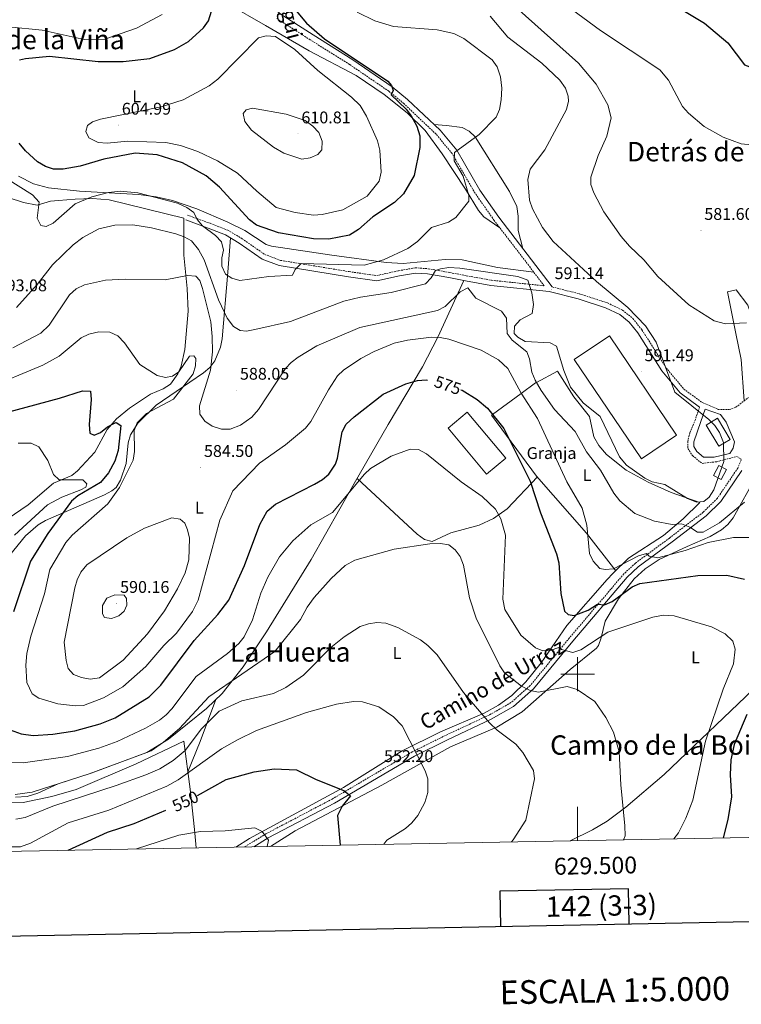
# Model space of a CAD drawing. Units: metres. Extents: x 626858 to 631368, y 4738459 to 4741512.
# Drawn here: x 629170 to 629597, y 4738805 to 4739387 of the extents above; entities that cross this region are included whole.
import ezdxf
from ezdxf.enums import TextEntityAlignment as Align

# ---------------------------------------------------------------- set-up
doc = ezdxf.new("R2010")
doc.units = ezdxf.units.M
doc.header["$MEASUREMENT"] = 0
doc.linetypes.add('TRAZOSX2', pattern=[1.5, 1, -0.5])
for name, color, linetype, lineweight in [('Carátula', 7, 'Continuous', 5), ('Level 15', 1, 'Continuous', 0), ('Level 19', 252, 'Continuous', 0), ('Level 21', 19, 'Continuous', 0), ('Level 36', 19, 'Continuous', 40), ('Level 37', 92, 'Continuous', 0), ('Level 4', 36, 'Continuous', 30), ('Level 41', 19, 'Continuous', 0), ('Level 44', 19, 'Continuous', 0), ('Level 45', 19, 'Continuous', 0), ('Level 5', 36, 'Continuous', 0), ('Level 52', 1, 'Continuous', 13), ('Level 61', 19, 'Continuous', 0), ('Level 63', 7, 'Continuous', 0), ('Level 7', 1, 'Continuous', 0)]:
    doc.layers.add(name, color=color, linetype=linetype, lineweight=lineweight)
doc.styles.add('Arial', font='ARIAL.TTF', dxfattribs={"height": 0.2})

# ---------------------------------------------------------------- blocks, each defined once
blk = doc.blocks.new('5PATER')
at = {"layer": 'Carátula', "linetype": 'Continuous', "lineweight": 5}
h = blk.add_hatch(color=250, dxfattribs=at)
edge = h.paths.add_edge_path()
edge.add_ellipse((0, 0), major_axis=(-1.33, -1.34), ratio=0.999422, start_angle=0, end_angle=360)

msp = doc.modelspace()

# ---------------------------------------------------------------- linework, layer by layer
at = {"layer": 'Level 15', "color": 20, "linetype": 'Continuous', "lineweight": 13}
for points in [[(629518.87, 4739200.22, 596.71), (629558.55, 4739141.34, 598), (629537.72, 4739127.31, 597.35), (629498.04, 4739186.19, 597.35), (629518.87, 4739200.22, 596.71)], [(629434.66, 4739155.03, 580.91), (629457.43, 4739127.76, 581.23), (629446.07, 4739118.28, 581.56), (629423.3, 4739145.55, 581.56), (629434.66, 4739155.03, 580.91)], [(629583.65, 4739134.9, 593.48), (629576.16, 4739147.42, 593.16), (629582.82, 4739151.4, 593.81), (629590.31, 4739138.88, 593.81), (629583.65, 4739134.9, 593.48)], [(629580.39, 4739117.54, 592.84), (629583.58, 4739123.55, 593.16), (629588.08, 4739121.16, 593.48), (629584.88, 4739115.15, 593.48), (629580.39, 4739117.54, 592.84)]]:
    msp.add_polyline3d(points, dxfattribs=at)
at = {"layer": 'Level 21', "color": 19, "linetype": 'Continuous', "lineweight": 0}
for points in [[(629328.8, 4739631.21, 613.15), (629330.14, 4739627.41, 612.55), (629327.64, 4739620.9, 612.08), (629322.01, 4739610.89, 610.76), (629308.79, 4739590.28, 606.72), (629297.66, 4739566.23, 601.85), (629287.34, 4739540.61, 603.86), (629284.72, 4739531.49, 604.66), (629284.2, 4739526.23, 604.95), (629286.94, 4739505.27, 604.49), (629293.75, 4739472.4, 603.39), (629311.86, 4739412.66, 602.73), (629319.42, 4739396.41, 601.82), (629321.8, 4739392.7, 601.46), (629323.98, 4739390.64, 601.2), (629343.47, 4739378.21, 599.7), (629366.9, 4739363.51, 600.04), (629390.25, 4739347.61, 600.32), (629399.41, 4739340.06, 599.27), (629418.63, 4739321.82, 596.49), (629428.44, 4739309.98, 595.32), (629442.14, 4739286.33, 593.14), (629453.31, 4739270.45, 591.51), (629484.97, 4739229.11, 590.83)], [(629268.06, 4739268.75, 594.24), (629281.4, 4739263.9, 595.85), (629291.54, 4739259.97, 596.17), (629299.75, 4739255.09, 597.71), (629313.39, 4739245.62, 596.81), (629323.41, 4739241.87, 596.25), (629364.34, 4739235.13, 594.24), (629381.23, 4739232.73, 594.24), (629394.67, 4739235.68, 593.59), (629404.03, 4739237.34, 592.13), (629411.19, 4739236.85, 590.76), (629423.74, 4739234.61, 588.43), (629433.55, 4739232.74, 587.94), (629448.6, 4739230.03, 588.77), (629483.07, 4739226.42, 590.83), (629500.24, 4739222.09, 590.52), (629516.47, 4739216.85, 590.02), (629524.97, 4739212.74, 590.06), (629530.52, 4739208.34, 589.94), (629535.59, 4739201.88, 589.72), (629549.81, 4739179.51, 589.82), (629560.74, 4739166.47, 589.05), (629572.22, 4739158.04, 589.08)], [(629575.51, 4739156.7, 589.04), (629584.64, 4739153.57, 588.95), (629587.84, 4739149.18, 589.27), (629592.77, 4739137.5, 589.27), (629592.08, 4739133.64, 589.27), (629590.05, 4739130.6, 589.27), (629589.83, 4739130.59, 590.24), (629580.76, 4739128.29, 591.53), (629574.56, 4739128.29, 591.85), (629570.62, 4739131.69, 591.85), (629568.84, 4739134.65, 591.85), (629568.74, 4739137.43, 591.85), (629573, 4739149.49, 591.21), (629575.51, 4739156.7, 589.04)], [(629597.24, 4739120.59, 588.63), (629584.77, 4739102.16, 588.63), (629576.04, 4739093.65, 588.13), (629556.02, 4739078.31, 582.82), (629535.93, 4739063.47, 579.92), (629529.37, 4739057.41, 578.55), (629497.2, 4739019.56, 571.74), (629473.93, 4738991.29, 565.27), (629462.13, 4738980.86, 563.43), (629448.89, 4738973.32, 561.23), (629422.93, 4738961.21, 556.74), (629403.41, 4738951.53, 554.46), (629356.1, 4738923.66, 549.78), (629316.84, 4738903.07, 546.03), (629308.34, 4738897.89, 545.18)]]:
    msp.add_polyline3d(points, dxfattribs=at)
at = {"layer": 'Level 21', "color": 19, "linetype": 'TRAZOSX2', "lineweight": 0}
for points in [[(629269.11, 4739271.63, 594.24), (629282.48, 4739266.77, 595.85), (629292.89, 4739262.74, 596.17), (629301.42, 4739257.67, 597.71), (629314.83, 4739248.36, 596.81), (629324.2, 4739244.85, 596.25), (629364.8, 4739238.16, 594.24), (629381.11, 4739235.85, 594.24), (629394.07, 4739238.69, 593.59), (629403.87, 4739240.43, 592.13), (629411.57, 4739239.91, 590.76), (629424.3, 4739237.63, 588.43), (629434.11, 4739235.76, 587.94), (629449.03, 4739233.07, 588.77), (629480.24, 4739229.8, 591.53), (629450.63, 4739268.48, 591.51), (629439.33, 4739284.53, 593.14), (629425.7, 4739308.07, 595.32), (629416.2, 4739319.54, 596.49), (629397.21, 4739337.57, 599.27), (629388.26, 4739344.94, 600.32), (629365.08, 4739360.72, 600.04), (629341.69, 4739375.4, 599.7), (629321.92, 4739388, 601.2)], [(629484.97, 4739229.11, 590.83), (629501.09, 4739225.05, 590.52), (629517.62, 4739219.71, 590.02), (629526.62, 4739215.35, 590.06), (629532.71, 4739210.52, 589.94), (629538.1, 4739203.66, 589.72), (629552.29, 4739181.33, 589.82), (629562.86, 4739168.72, 589.05), (629573.76, 4739160.72, 589.08), (629583, 4739156.69, 588.84), (629589.73, 4739156.5, 588.4), (629593.68, 4739157.9, 588.11), (629600.63, 4739163.25, 587.79), (629605.3, 4739165.27, 587.74), (629609.34, 4739166.04, 587.79), (629635.78, 4739164.86, 589.72), (629660.92, 4739168.32, 593.91), (629665.8, 4739168.41, 594.92), (629671.79, 4739167.14, 596.17), (629676.28, 4739165.03, 596.76), (629677.54, 4739163.98, 596.87)], [(629572.22, 4739158.04, 589.08), (629569.67, 4739150.74, 591.21), (629566.47, 4739142.77, 591.85), (629565.18, 4739137.83, 591.85), (629565.32, 4739133.61, 591.85), (629567.91, 4739129.3, 591.85), (629573.69, 4739124.73, 591.85), (629582.42, 4739125.71, 591.03), (629594.07, 4739128.8, 589.59), (629596.54, 4739127.43, 588.95), (629596.79, 4739126.7, 588.87), (629594.79, 4739121.91, 588.63), (629582.63, 4739103.95, 588.63), (629574.23, 4739095.75, 588.13), (629554.36, 4739080.53, 582.82), (629534.16, 4739065.61, 579.92), (629527.36, 4739059.33, 578.55), (629495.08, 4739021.34, 571.74), (629471.93, 4738993.23, 565.27), (629460.51, 4738983.12, 563.43), (629447.61, 4738975.78, 561.23), (629421.72, 4738963.7, 556.74), (629402.09, 4738953.96, 554.46), (629354.75, 4738926.08, 549.78), (629315.48, 4738905.48, 546.03), (629302.85, 4738897.78, 544.76)]]:
    msp.add_polyline3d(points, dxfattribs=at)
at = {"layer": 'Level 36', "color": 92, "linetype": 'Continuous', "lineweight": 0}
for points in [[(629266.01, 4739409.62, 593.95), (629292.64, 4739396.82, 600.76), (629315.21, 4739383.88, 604.59), (629341.19, 4739368.86, 604.81), (629369.03, 4739354.19, 603.3), (629385.6, 4739343, 603.09), (629399.19, 4739332.1, 601.27), (629409.78, 4739321.69, 598.99), (629419.88, 4739307.95, 597.4), (629433.56, 4739287.07, 595.76), (629441.35, 4739274.42, 593.96), (629444.48, 4739270.65, 593.26), (629454, 4739264.08, 591.51)], [(629414.95, 4739325.31, 597.02), (629422.39, 4739324.6, 597.33), (629431.61, 4739323.49, 596.36), (629435.91, 4739321.36, 595.88), (629439.35, 4739317.94, 595.41), (629459.75, 4739285.68, 592.06), (629464.04, 4739276.69, 591.27), (629464.86, 4739270.91, 590.89), (629464.8, 4739262.43, 590.88), (629467.51, 4739251.91, 591.52)], [(629169.07, 4739294.71, 597.01), (629177.98, 4739290.09, 598.18), (629186.82, 4739287.86, 597.84), (629205.16, 4739285.76, 596.54), (629240.08, 4739283.82, 594.55), (629250.52, 4739282.43, 594.81), (629260.23, 4739280.19, 595.57), (629274.57, 4739275.39, 596.86), (629292.89, 4739267.39, 598.26), (629303.04, 4739262.45, 598.79), (629315.71, 4739254.16, 598.79), (629318.74, 4739253.22, 598.79), (629354.58, 4739247.96, 599.02), (629386.73, 4739243.5, 597.18), (629396.66, 4739243.08, 596.45), (629421.64, 4739245.33, 594.42), (629431.59, 4739245.19, 593.72), (629452.66, 4739240.61, 593.12), (629474.02, 4739237.93, 591.52)], [(629162.94, 4739282.01, 588.52), (629172.08, 4739279.05, 591.63), (629180.15, 4739277.57, 594.64), (629187.98, 4739279.81, 596.9), (629192.79, 4739280.28, 597.28), (629202.73, 4739281.15, 596.36), (629212.84, 4739281.46, 594.46), (629222.85, 4739280.63, 593.1), (629266.94, 4739269.8, 593.68), (629266.96, 4739247.89, 588.73), (629269.01, 4739228.28, 585.17), (629269.42, 4739214.8, 583.41), (629267.53, 4739192.14, 581.43), (629265.44, 4739182.33, 580.89), (629263.47, 4739177.7, 580.65), (629259, 4739171.68, 580.14), (629254.71, 4739168.91, 579.67), (629247.16, 4739165.62, 578.85), (629234.79, 4739157.29, 577.33), (629227.04, 4739151.01, 576.3), (629221.63, 4739144.68, 575.32), (629214.32, 4739131.27, 573.05), (629204.1, 4739120.27, 573.51), (629200.66, 4739117.53, 573.37), (629189.76, 4739113.05, 571.11), (629174.88, 4739100.1, 569.5), (629162.46, 4739091.71, 568.53)], [(629294.49, 4739258.22, 596.72), (629293.07, 4739237.95, 594.84), (629289.62, 4739198.39, 587.24), (629288.66, 4739193.52, 586.62), (629285.34, 4739185.38, 585.42), (629282.25, 4739181.44, 584.27), (629278.6, 4739178.35, 582.72), (629270.48, 4739172.83, 580.27), (629250.5, 4739159.08, 579.94), (629239.78, 4739148.59, 580.89), (629235.33, 4739141.69, 581.23), (629233.92, 4739136.95, 580.83), (629232.75, 4739124.73, 578.98), (629229.53, 4739114.71, 579.77), (629226.92, 4739110.46, 580.14), (629224.37, 4739108.41, 579.94), (629219.93, 4739106.19, 579.13), (629185.02, 4739090.93, 573.5), (629180.78, 4739088.41, 573.09), (629173.32, 4739081.85, 572.29), (629155.87, 4739060.83, 570.11)], [(629167.06, 4738928.73, 565.24), (629177.18, 4738930.14, 565.16), (629210.91, 4738941.07, 565.1), (629245.03, 4738953.61, 565.76), (629257.78, 4738961.45, 565.4), (629280.33, 4738979.76, 564.57), (629289.64, 4738988.54, 564.47), (629302.03, 4739004.29, 565.28), (629315.78, 4739025.11, 566.72), (629342.21, 4739067.88, 567.5), (629367.84, 4739112.88, 570.15), (629387.85, 4739147.69, 573.57), (629408.2, 4739181.91, 578.06), (629417.28, 4739199.43, 581.18), (629432.73, 4739232.89, 587.98)], [(629598.62, 4739161.7, 587.88), (629596.8, 4739186.19, 586.85), (629593.72, 4739201.61, 586.26), (629588.77, 4739226.3, 583.68), (629593.87, 4739227.32, 583.62), (629600.66, 4739218.33, 584.59), (629602.29, 4739213.81, 584.97), (629608.53, 4739181.34, 586.83), (629615.48, 4739165.77, 588.24)], [(629297.68, 4738897.69, 545.09), (629305.72, 4738902.8, 545.55), (629361.45, 4738933.01, 550.52), (629396.26, 4738954.53, 554.61), (629418.88, 4738965.85, 557.51), (629444.62, 4738976.93, 559.77), (629453.21, 4738981.63, 561.85), (629461.08, 4738987.38, 564.27), (629469.44, 4738995.45, 566.21), (629478.37, 4739006.72, 568.76), (629493.52, 4739028.84, 573.95), (629517.47, 4739055.92, 580.72), (629520.85, 4739059.56, 580.97), (629530.05, 4739068.7, 580.4), (629550.84, 4739081.95, 584.52), (629562.46, 4739091.8, 586.96), (629572.41, 4739101.63, 591.36), (629555.31, 4739107.39, 591.32), (629541.67, 4739113.54, 590.83), (629528.66, 4739120.63, 590.09), (629517.05, 4739130.03, 588.89), (629512.48, 4739135.29, 588.62), (629509.59, 4739140.45, 588.78), (629507.04, 4739152.4, 590.07), (629497.77, 4739164.16, 591.04), (629488, 4739179.21, 589.74), (629475.58, 4739172.62, 585.01), (629475.04, 4739172.34, 584.8), (629466.58, 4739166.09, 580.01), (629449.63, 4739153.57, 575.01), (629449.13, 4739153.2, 576.21), (629475.74, 4739117.24, 577), (629505.3, 4739083.46, 580.86), (629522.52, 4739061.22, 580.87)], [(629605.59, 4739117.04, 588.17), (629592.01, 4739092.55, 585.29), (629588.87, 4739088.64, 584.76), (629585.15, 4739085.32, 584.23), (629578.37, 4739081.5, 583.63), (629564.76, 4739075.43, 583.01), (629548.25, 4739067.86, 580.05), (629540.07, 4739062.31, 578.69), (629533.44, 4739056.3, 577.44), (629524.27, 4739044.59, 575.16), (629516.35, 4739031.29, 572.68), (629513.99, 4739021.56, 570.36), (629512.42, 4739017.02, 569.19), (629511.12, 4739015.4, 568.81), (629495.67, 4739002.68, 568.4), (629467.19, 4738977.63, 562.97), (629452.22, 4738968.68, 560.75), (629424.76, 4738956.9, 558.02), (629384.18, 4738934.23, 553.98), (629332.9, 4738907.34, 548.18), (629318.24, 4738898.07, 546.45)], [(629476.18, 4739116.75, 577.06), (629458.34, 4739097.83, 571.5), (629450.27, 4739092.08, 569.76), (629441.67, 4739088.23, 569.01), (629424.93, 4739083.56, 568.04), (629413.97, 4739078.58, 567.39), (629409.44, 4739079.74, 567.77), (629405.1, 4739082.9, 568.55), (629369.54, 4739115.83, 570.44)], [(629495.52, 4738901.4, 561.59), (629508.88, 4738907.77, 563.33), (629517.42, 4738913.01, 564.31), (629528.48, 4738921.23, 565.31), (629551.31, 4738940.52, 567.2), (629608.32, 4738995.11, 572.62), (629641.41, 4739028.49, 578.78), (629649.84, 4739033.15, 581.48), (629657.87, 4739036.08, 582.93)], [(629269.36, 4738942.28, 556.94), (629276.66, 4738960.04, 559.25), (629285.96, 4738985.07, 564.51)], [(629161.86, 4738923.87, 562.81), (629171.86, 4738924.08, 563.37), (629188.73, 4738927.59, 563.6), (629203.22, 4738931.66, 563.68), (629238.71, 4738946.97, 565.09), (629266.85, 4738960.31, 562.15), (629270.79, 4738931.97, 553.97), (629273.18, 4738908.05, 546.94), (629274.27, 4738897.25, 545.1)]]:
    msp.add_polyline3d(points, dxfattribs=at)
at = {"layer": 'Level 4', "color": 36, "linetype": 'Continuous', "lineweight": 30}
for points in [[(629548.93, 4739401.16, 575.01), (629575.07, 4739385.23, 575.01), (629588.92, 4739373.65, 575.01), (629598.73, 4739360.61, 575.01), (629604.46, 4739358.45, 575.01), (629615.99, 4739361.8, 575.01), (629631.01, 4739370.08, 575.01), (629641.98, 4739378.73, 575.01), (629652.32, 4739381.15, 575.01), (629660.33, 4739380.78, 575.01), (629677.16, 4739376.89, 575.01), (629698.71, 4739375.25, 575.01), (629704.46, 4739375.53, 575.01), (629709.21, 4739377.14, 575.01), (629713.88, 4739380.62, 575.01), (629719.34, 4739383.27, 575.01), (629727.82, 4739385.09, 575.01)], [(629333.35, 4739392.59, 600.01), (629339.55, 4739385.19, 600.01), (629350.15, 4739375.99, 600.01), (629387.75, 4739350.79, 600.01), (629389.85, 4739348.25, 600.01), (629390.77, 4739345.27, 600.01), (629389.66, 4739342.84, 600.01), (629398.5, 4739334.33, 600.01), (629401.47, 4739330.3, 600.01), (629404.78, 4739324.2, 600.01), (629406.68, 4739318.52, 600.01), (629406.67, 4739311.68, 600.01), (629403.26, 4739295.11, 600.01), (629396.99, 4739284.21, 600.01), (629391.63, 4739279.12, 600.01), (629378.73, 4739270.6, 600.01), (629370.23, 4739263.12, 600.01), (629364.91, 4739259.69, 600.01), (629352.72, 4739257.41, 600.01), (629343.63, 4739257.62, 600.01), (629322.99, 4739261.16, 600.01), (629309.93, 4739265.75, 600.01), (629305.72, 4739268.79, 600.01), (629288.14, 4739288.21, 600.01), (629280.1, 4739294.94, 600.01), (629266.23, 4739302.54, 600.01), (629251.25, 4739307.32, 600.01), (629238.09, 4739308.28, 600.01), (629219.51, 4739304.65, 600.01), (629205.66, 4739300.67, 600.01), (629195.47, 4739298.76, 600.01), (629189.8, 4739298.87, 600.01), (629185.01, 4739300.33, 600.01), (629180.37, 4739303.15, 600.01), (629173.22, 4739309.75, 600.01), (629169.42, 4739314.25, 600.01)], [(629169.67, 4739363.45, 600.01), (629173.26, 4739364.23, 600.01), (629187.51, 4739365.63, 600.01), (629216.24, 4739362.59, 600.01), (629231, 4739362.46, 600.01), (629246.8, 4739364.35, 600.01), (629261.48, 4739369.72, 600.01), (629269.62, 4739374.36, 600.01), (629278.66, 4739382.5, 600.01), (629281.45, 4739386.65, 600.01), (629283.41, 4739392.31, 600.01)], [(629164.24, 4738967.04, 575.01), (629170.66, 4738964.59, 575.01), (629177.7, 4738963.7, 575.01), (629189.44, 4738964.41, 575.01), (629202.51, 4738966.36, 575.01), (629217.46, 4738970.65, 575.01), (629226.37, 4738974.12, 575.01), (629246.34, 4738986.57, 575.01), (629253.33, 4738993.47, 575.01), (629273.14, 4739019.9, 575.01), (629287.14, 4739035.2, 575.01), (629293.53, 4739043.78, 575.01), (629302.76, 4739064.23, 575.01), (629311.96, 4739088.48, 575.01), (629316.18, 4739096.44, 575.01), (629321.23, 4739100.67, 575.01), (629344.29, 4739112.37, 575.01), (629348.99, 4739115.15, 575.01), (629352.78, 4739118.38, 575.01), (629356.72, 4739124.34, 575.01), (629357.9, 4739127.84, 575.01), (629360.71, 4739143.32, 575.01), (629362.93, 4739147.83, 575.01), (629367.75, 4739152.3, 575.01), (629384.86, 4739165.71, 575.01), (629398.31, 4739171.73, 575.01), (629405.27, 4739173.73, 575.01), (629410.27, 4739174.08, 575.01), (629411.19, 4739173.95, 575.01)], [(629141.34, 4739149.27, 575.01), (629193.42, 4739163.27, 575.01), (629206.95, 4739167.69, 575.01), (629211.63, 4739167.45, 575.01), (629212.12, 4739162.47, 575.01), (629210.91, 4739147.73, 575.01), (629211.32, 4739142.51, 575.01), (629213.88, 4739141.47, 575.01), (629217.71, 4739143.03, 575.01), (629221.76, 4739146.39, 575.01), (629226.26, 4739148.76, 575.01), (629226.94, 4739148.89, 575.01), (629229.6, 4739147.09, 575.01), (629228.14, 4739132.31, 575.01), (629226.06, 4739125.93, 575.01), (629222.32, 4739119.15, 575.01), (629217.54, 4739113.33, 575.01), (629204.31, 4739105.57, 575.01), (629200.53, 4739102.28, 575.01), (629186.46, 4739083.31, 575.01), (629176.23, 4739066.8, 575.01), (629166.16, 4739036.89, 575.01)], [(629430.98, 4739168.18, 575.01), (629431.6, 4739167.96, 575.01), (629440.46, 4739162.51, 575.01), (629446.57, 4739157.34, 575.01), (629456.36, 4739145.28, 575.01), (629471.94, 4739114.11, 575.01), (629477.97, 4739095.48, 575.01), (629487.6, 4739071.21, 575.01), (629488.9, 4739065.91, 575.01), (629490.11, 4739047.73, 575.01), (629492.21, 4739037.19, 575.01), (629494.42, 4739035.23, 575.01), (629497.97, 4739034.7, 575.01), (629506.29, 4739037.94, 575.01), (629511.68, 4739041.32, 575.01), (629515.94, 4739041.09, 575.01), (629520.54, 4739043.05, 575.01), (629532.31, 4739051.62, 575.01), (629536.86, 4739053.72, 575.01), (629571.2, 4739058.31, 575.01), (629588.36, 4739058.62, 575.01), (629598.84, 4739056.21, 575.01)], [(629600.07, 4738976.12, 575.01), (629592.62, 4738958.32, 575.01), (629590.7, 4738949.19, 575.01), (629590.36, 4738940.48, 575.01), (629591.12, 4738927.37, 575.01), (629588.98, 4738913.91, 575.01), (629586.06, 4738903.11, 575.01)], [(629274.95, 4738928.19, 550.01), (629275.02, 4738928.23, 550.01), (629291.92, 4738937.71, 550.01), (629308.51, 4738942.17, 550.01), (629320.49, 4738943.88, 550.01), (629333.71, 4738943.35, 550.01), (629345.19, 4738937.67, 550.01), (629361.63, 4738931.17, 550.01), (629365.58, 4738927.89, 550.01), (629360.64, 4738921.93, 550.01), (629357.91, 4738916.25, 550.01), (629359.42, 4738898.85, 550.01)], [(629198.47, 4738895.82, 550.01), (629221.72, 4738906.54, 550.01), (629237.47, 4738911.69, 550.01), (629256.32, 4738919.49, 550.01)]]:
    msp.add_polyline3d(points, dxfattribs=at)
at = {"layer": 'Level 5', "color": 36, "linetype": 'Continuous', "lineweight": 0}
for points in [[(629452.56, 4739404.53, 585.01), (629500.62, 4739361.55, 585.01), (629510.98, 4739349.01, 585.01), (629517.79, 4739336.95, 585.01), (629519.79, 4739329.19, 585.01), (629517.21, 4739318.32, 585.01), (629512.14, 4739306.96, 585.01), (629507.82, 4739294.12, 585.01), (629507.73, 4739289.67, 585.01), (629509.69, 4739284.72, 585.01)], [(629485.94, 4739401.34, 580.01), (629513.45, 4739380.9, 580.01), (629548.59, 4739357.52, 580.01), (629553.7, 4739351.49, 580.01), (629562.03, 4739335.96, 580.01), (629565.62, 4739331.89, 580.01), (629574.99, 4739323.96, 580.01), (629586.21, 4739317.67, 580.01), (629596.78, 4739313.81, 580.01), (629602.88, 4739313.19, 580.01)], [(629369.61, 4739391.69, 595.01), (629379.93, 4739386.66, 595.01), (629391.05, 4739383.18, 595.01), (629416.84, 4739381.34, 595.01), (629426.76, 4739379.01, 595.01), (629432.7, 4739376.2, 595.01), (629449.47, 4739363.47, 595.01), (629452.37, 4739359.4, 595.01), (629454.38, 4739353.42, 595.01), (629455.13, 4739346.8, 595.01), (629454.85, 4739339.88, 595.01), (629453.75, 4739334.21, 595.01), (629451.72, 4739329.64, 595.01), (629441.64, 4739319.36, 595.01), (629427.18, 4739308.69, 595.01), (629427.02, 4739303.66, 595.01), (629432.36, 4739294.75, 595.01), (629435.58, 4739283.18, 595.01), (629435.53, 4739279.83, 595.01), (629427.88, 4739270.19, 595.01), (629423.68, 4739267.44, 595.01), (629413.51, 4739264.35, 595.01), (629405.2, 4739256.1, 595.01), (629399.51, 4739251.94, 595.01), (629385.08, 4739245.22, 595.01), (629373.74, 4739241.92, 595.01), (629336.46, 4739243.06, 595.01), (629332.93, 4739239.49, 595.01), (629331.3, 4739236.05, 595.01), (629317.25, 4739235.22, 595.01), (629300.18, 4739232.93, 595.01), (629295.38, 4739234.37, 595.01), (629291.56, 4739236.6, 595.01), (629289.49, 4739241.38, 595.01), (629289.46, 4739246.38, 595.01), (629290.52, 4739250.96, 595.01), (629289.14, 4739255.84, 595.01), (629285.75, 4739259.48, 595.01), (629278.06, 4739265.25, 595.01), (629274.89, 4739269.11, 595.01), (629272.79, 4739273.21, 595.01), (629268.77, 4739276.18, 595.01), (629263.29, 4739278.77, 595.01), (629239.65, 4739284.82, 595.01), (629229.22, 4739285.75, 595.01), (629222.37, 4739285.04, 595.01), (629212.54, 4739282.53, 595.01), (629202.73, 4739278.2, 595.01), (629189.64, 4739266.91, 595.01), (629185.53, 4739264.79, 595.01), (629182.39, 4739265.45, 595.01), (629180.05, 4739269.85, 595.01), (629181.34, 4739279.25, 595.01), (629177.38, 4739283.72, 595.01), (629162.03, 4739293.2, 595.01)], [(629163.14, 4739382.95, 595.01), (629183.06, 4739381.11, 595.01), (629208.02, 4739375.5, 595.01), (629220.26, 4739375.71, 595.01), (629238.97, 4739382.31, 595.01), (629254.07, 4739390.39, 595.01)], [(629448.24, 4739389.26, 590.01), (629458.64, 4739376.94, 590.01), (629478.76, 4739361.51, 590.01), (629489.54, 4739351.43, 590.01), (629492.92, 4739346.77, 590.01), (629494.35, 4739342, 590.01), (629494.52, 4739338.96, 590.01), (629493.45, 4739334.03, 590.01), (629480.63, 4739310.27, 590.01), (629471.95, 4739298.76, 590.01), (629470.51, 4739292.65, 590.01), (629471.61, 4739280.46, 590.01), (629473.37, 4739275.4, 590.01), (629479.12, 4739264.3, 590.01), (629485.46, 4739256.1, 590.01), (629511.14, 4739232.3, 590.01), (629529.7, 4739216.89, 590.01), (629540.21, 4739206.04, 590.01), (629546.48, 4739196.39, 590.01), (629557.6, 4739166.83, 590.01), (629577.6, 4739150.66, 590.01), (629581.15, 4739147.12, 590.01), (629583.94, 4739142.97, 590.01), (629586.27, 4739137.14, 590.01), (629586.45, 4739125.76, 590.01), (629580.56, 4739109.07, 590.01), (629577.95, 4739104.81, 590.01), (629574.69, 4739102.16, 590.01), (629570.32, 4739101.71, 590.01), (629564.95, 4739103.9, 590.01), (629551.53, 4739112.3, 590.01), (629544.14, 4739113.71, 590.01), (629539.7, 4739116.01, 590.01), (629529, 4739123.6, 590.01), (629524.69, 4739128.68, 590.01), (629513.36, 4739152.5, 590.01), (629503.21, 4739160.52, 590.01), (629495.75, 4739169.79, 590.01), (629491.8, 4739179.77, 590.01), (629487.57, 4739194.11, 590.01), (629483.77, 4739196.08, 590.01), (629468.9, 4739196.85, 590.01), (629464.62, 4739199.44, 590.01), (629462.53, 4739201.61, 590.01), (629462.74, 4739205.88, 590.01), (629465.98, 4739209.69, 590.01), (629473.2, 4739213.4, 590.01), (629473.83, 4739218.64, 590.01), (629472.82, 4739225.71, 590.01), (629470.56, 4739233.08, 590.01), (629464.54, 4739235.35, 590.01), (629430.28, 4739240.25, 590.01), (629423.87, 4739240.58, 590.01)], [(629310.15, 4739285.87, 605.01), (629298.67, 4739296.43, 605.01), (629286.84, 4739303.68, 605.01), (629275.23, 4739309.36, 605.01), (629264.93, 4739312.82, 605.01), (629256.38, 4739314.62, 605.01), (629233.76, 4739315.29, 605.01), (629221.64, 4739314.15, 605.01), (629216.28, 4739314.56, 605.01), (629210.82, 4739317.38, 605.01), (629209.01, 4739321.11, 605.01), (629209.98, 4739324.73, 605.01), (629212.84, 4739326.82, 605.01), (629217.56, 4739328.49, 605.01), (629253.56, 4739335.67, 605.01), (629266.6, 4739339.91, 605.01), (629281.89, 4739348.13, 605.01), (629287.15, 4739351.99, 605.01), (629311.21, 4739376.49, 605.01), (629315.77, 4739377.76, 605.01), (629321.2, 4739377.24, 605.01), (629332.69, 4739369.69, 605.01), (629346.27, 4739357.29, 605.01), (629366.2, 4739341.41, 605.01), (629371.32, 4739336.43, 605.01), (629375.1, 4739330.21, 605.01), (629381.55, 4739315.52, 605.01), (629382.93, 4739310.07, 605.01), (629383.76, 4739297.05, 605.01), (629382.55, 4739291.77, 605.01), (629375.4, 4739282.92, 605.01), (629360.99, 4739274.7, 605.01), (629348.76, 4739271.95, 605.01), (629343.77, 4739271.63, 605.01), (629332.92, 4739273.12, 605.01), (629321.53, 4739276.2, 605.01), (629310.15, 4739285.87, 605.01)], [(629319.94, 4739311.88, 610.01), (629307.09, 4739321.83, 610.01), (629303.14, 4739326.98, 610.01), (629302.14, 4739331.8, 610.01), (629303.82, 4739334.01, 610.01), (629307.64, 4739334.93, 610.01), (629327.43, 4739331.28, 610.01), (629338.78, 4739327.54, 610.01), (629343.39, 4739324.19, 610.01), (629346.78, 4739320.55, 610.01), (629348.84, 4739315.31, 610.01), (629348.68, 4739310.31, 610.01), (629346.19, 4739307.54, 610.01), (629341.81, 4739305.58, 610.01), (629336.81, 4739304.81, 610.01), (629326.14, 4739308.2, 610.01), (629319.94, 4739311.88, 610.01)], [(629509.69, 4739284.72, 585.01), (629515.61, 4739273.5, 585.01), (629525.74, 4739259.01, 585.01), (629530.68, 4739253.18, 585.01), (629539.15, 4739245.15, 585.01), (629547.45, 4739235.22, 585.01), (629565.77, 4739218.53, 585.01), (629580.79, 4739209.09, 585.01), (629587.49, 4739207.2, 585.01), (629599.88, 4739207.87, 585.01)], [(629423.87, 4739240.58, 590.01), (629418.91, 4739239.85, 590.01), (629415.91, 4739238.87, 590.01), (629413.42, 4739234.53, 590.01), (629409.91, 4739230.87, 590.01), (629389.62, 4739225.73, 590.01), (629371.49, 4739223.04, 590.01), (629361.62, 4739220.66, 590.01), (629330.07, 4739208.69, 590.01), (629308.94, 4739203.88, 590.01), (629304.01, 4739203.04, 590.01), (629300.26, 4739203.25, 590.01), (629296.33, 4739205.65, 590.01), (629292.62, 4739210.63, 590.01), (629287.46, 4739221.57, 590.01), (629279, 4739245.13, 590.01), (629275.6, 4739251.21, 590.01), (629271.45, 4739256.31, 590.01), (629267.08, 4739258.74, 590.01), (629262.12, 4739260.48, 590.01), (629247.76, 4739264.15, 590.01), (629236.69, 4739265.86, 590.01), (629226.08, 4739265.75, 590.01), (629216.58, 4739263.53, 590.01), (629207.25, 4739258.43, 590.01), (629201.51, 4739253.99, 590.01), (629189.18, 4739242.23, 590.01), (629180.24, 4739230.64, 590.01), (629167.98, 4739216.89, 590.01)], [(629165.68, 4739193.07, 585.01), (629182.32, 4739201.83, 585.01), (629187.18, 4739206.49, 585.01), (629199.35, 4739224.35, 585.01), (629203.16, 4739227.97, 585.01), (629208.12, 4739230.27, 585.01), (629220.63, 4739233.11, 585.01), (629232.47, 4739233.68, 585.01), (629255.92, 4739233.28, 585.01), (629269.08, 4739235.87, 585.01), (629274.07, 4739235.55, 585.01), (629276.39, 4739232.84, 585.01), (629277.99, 4739228.2, 585.01), (629283.02, 4739208.41, 585.01), (629283.69, 4739199.88, 585.01), (629283.84, 4739190.74, 585.01), (629282.74, 4739179.9, 585.01), (629276.28, 4739158.76, 585.01), (629276.44, 4739153.76, 585.01), (629279.37, 4739149.67, 585.01), (629283.78, 4739146.71, 585.01), (629289.32, 4739144.88, 585.01), (629294.32, 4739145.03, 585.01), (629300.57, 4739147.3, 585.01), (629307.13, 4739151.96, 585.01), (629311.11, 4739156.55, 585.01), (629327.09, 4739180.82, 585.01), (629330.48, 4739184.5, 585.01), (629334.65, 4739187.64, 585.01), (629345.64, 4739194.28, 585.01), (629371.18, 4739205.12, 585.01), (629417.16, 4739215.25, 585.01), (629421.67, 4739217.47, 585.01), (629430.44, 4739226.14, 585.01), (629435.06, 4739228.57, 585.01), (629439.84, 4739222.49, 585.01), (629454.9, 4739214.71, 585.01), (629457.95, 4739210.67, 585.01), (629458.38, 4739201.65, 585.01), (629461.34, 4739197.61, 585.01), (629469.98, 4739190.73, 585.01), (629471.51, 4739186.67, 585.01), (629472.97, 4739178.59, 585.01), (629474.79, 4739173.93, 585.01), (629478.47, 4739167.85, 585.01), (629486.38, 4739156.58, 585.01), (629498.58, 4739143.59, 585.01), (629505.2, 4739131.6, 585.01), (629513.48, 4739120.64, 585.01), (629521.44, 4739107.01, 585.01), (629524.97, 4739102.56, 585.01), (629533.81, 4739095.08, 585.01), (629545.55, 4739090.43, 585.01), (629556.03, 4739088.56, 585.01), (629561.51, 4739088.91, 585.01), (629566.4, 4739086.9, 585.01), (629570.98, 4739084, 585.01), (629574.36, 4739084.07, 585.01), (629584, 4739089.53, 585.01), (629598.78, 4739101.77, 585.01)], [(629149.1, 4739168.58, 580.01), (629183.42, 4739182.79, 580.01), (629193.17, 4739188.21, 580.01), (629206.24, 4739198.97, 580.01), (629210.71, 4739201.18, 580.01), (629216.7, 4739202.65, 580.01), (629223.16, 4739202.39, 580.01), (629227.91, 4739200.21, 580.01), (629231.81, 4739196.04, 580.01)], [(629231.81, 4739196.04, 580.01), (629240.97, 4739183.31, 580.01), (629251.13, 4739176.75, 580.01), (629256.05, 4739175.44, 580.01), (629260.16, 4739176.24, 580.01), (629263.97, 4739178.79, 580.01), (629270.23, 4739188.24, 580.01), (629272.8, 4739188.45, 580.01), (629273.95, 4739186.79, 580.01), (629273.91, 4739182.41, 580.01), (629272.38, 4739177.64, 580.01), (629260.87, 4739162.71, 580.01), (629244.86, 4739154.24, 580.01), (629239.33, 4739148.77, 580.01), (629237.49, 4739144.09, 580.01), (629237.72, 4739131.65, 580.01), (629237.02, 4739126.68, 580.01), (629228.94, 4739110.45, 580.01), (629221.96, 4739100.78, 580.01), (629200.8, 4739082.33, 580.01), (629197.16, 4739077.91, 580.01), (629187.7, 4739062.01, 580.01), (629184.46, 4739047.42, 580.01), (629176.32, 4739022.55, 580.01), (629173.97, 4739012.26, 580.01), (629173.35, 4739005.22, 580.01), (629173.98, 4738995.12, 580.01), (629177.18, 4738988.29, 580.01), (629181.21, 4738985.75, 580.01), (629192.35, 4738982.38, 580.01), (629202.65, 4738981.18, 580.01), (629207.64, 4738981.42, 580.01), (629219.35, 4738985.93, 580.01), (629230.89, 4738992.43, 580.01), (629244.54, 4739004.6, 580.01), (629255.02, 4739016.87, 580.01), (629262.66, 4739024.31, 580.01), (629272.14, 4739037.09, 580.01), (629275.34, 4739043.75, 580.01), (629288.31, 4739091.06, 580.01), (629295.94, 4739108.52, 580.01), (629311.78, 4739124.9, 580.01), (629327.18, 4739135.64, 580.01), (629338.9, 4739145.62, 580.01), (629342.2, 4739149.41, 580.01), (629352.49, 4739168.26, 580.01), (629357.9, 4739176.44, 580.01), (629361.49, 4739179.94, 580.01), (629371.74, 4739186.83, 580.01), (629379.5, 4739190.94, 580.01), (629391.46, 4739195.76, 580.01), (629399.38, 4739197.68, 580.01), (629413.6, 4739199.33, 580.01), (629418.6, 4739199.28, 580.01), (629423.7, 4739198.12, 580.01), (629443.01, 4739191.78, 580.01), (629453.11, 4739185.9, 580.01), (629458.7, 4739180.91, 580.01), (629466.5, 4739166.22, 580.01), (629476.24, 4739151.27, 580.01), (629493.7, 4739113.71, 580.01), (629502.61, 4739098.13, 580.01), (629505.45, 4739088.11, 580.01), (629506.97, 4739071.45, 580.01), (629509.27, 4739066.93, 580.01), (629513.17, 4739062.48, 580.01), (629516.24, 4739061.87, 580.01), (629521.21, 4739062.37, 580.01), (629535.98, 4739070.01, 580.01), (629540.83, 4739071.3, 580.01), (629542.36, 4739069.9, 580.01), (629547.54, 4739068.82, 580.01), (629563.71, 4739073.09, 580.01), (629577.31, 4739077.99, 580.01), (629592.21, 4739080.87, 580.01), (629603.62, 4739080.77, 580.01)], [(629165, 4738947.96, 570.01), (629171.94, 4738947.5, 570.01), (629198.19, 4738951.29, 570.01), (629216.61, 4738956.21, 570.01), (629227.48, 4738960.05, 570.01), (629244.26, 4738967.95, 570.01), (629252.56, 4738972.79, 570.01), (629256.56, 4738975.86, 570.01), (629259.9, 4738979.47, 570.01), (629274.31, 4738998.64, 570.01), (629292.86, 4739012.13, 570.01), (629299.5, 4739018.05, 570.01), (629302.6, 4739021.98, 570.01), (629307.52, 4739032.1, 570.01), (629312.46, 4739047.96, 570.01), (629316.59, 4739057.31, 570.01), (629323.64, 4739069.33, 570.01), (629331.51, 4739078.87, 570.01), (629342.04, 4739088.33, 570.01), (629354.88, 4739095.68, 570.01), (629373.83, 4739118.32, 570.01), (629377.49, 4739121.73, 570.01), (629389.63, 4739128.95, 570.01), (629400.81, 4739133.03, 570.01), (629405.81, 4739132.83, 570.01), (629410.5, 4739130.37, 570.01), (629431.15, 4739113.85, 570.01), (629443.53, 4739105.14, 570.01), (629451.42, 4739097.62, 570.01), (629454.64, 4739091.95, 570.01), (629457.24, 4739082.31, 570.01), (629455.8, 4739044.34, 570.01), (629456.86, 4739038.26, 570.01), (629466.39, 4739022.99, 570.01), (629475.16, 4739015.54, 570.01), (629479.46, 4739013.75, 570.01), (629483.72, 4739014.04, 570.01), (629488.8, 4739015.78, 570.01), (629490.5, 4739014.59, 570.01), (629497.12, 4739012.74, 570.01), (629501.86, 4739014.35, 570.01), (629517.88, 4739024.92, 570.01), (629544.58, 4739033.62, 570.01)], [(629168.86, 4739136.77, 570.01), (629176.61, 4739136.59, 570.01), (629181.17, 4739134.55, 570.01), (629186.52, 4739126.44, 570.01), (629189.79, 4739118.15, 570.01), (629193.1, 4739115.01, 570.01), (629207.23, 4739114.93, 570.01), (629209.58, 4739112.57, 570.01), (629208.85, 4739110.69, 570.01), (629205.98, 4739109.13, 570.01), (629194.66, 4739104.66, 570.01), (629186.23, 4739100.2, 570.01), (629166.71, 4739082.14, 570.01)], [(629202.38, 4739051.09, 585.01), (629203.81, 4739055.88, 585.01), (629206.08, 4739060.38, 585.01), (629209.55, 4739064.75, 585.01), (629233.26, 4739080.65, 585.01), (629243.61, 4739086.38, 585.01), (629259.9, 4739092.46, 585.01), (629264.82, 4739091.65, 585.01), (629267.49, 4739089.25, 585.01), (629269.18, 4739085.4, 585.01), (629270.31, 4739080.53, 585.01), (629269.84, 4739067.59, 585.01), (629267.82, 4739060.04, 585.01), (629263.1, 4739050.47, 585.01), (629255.43, 4739037.53, 585.01), (629245.42, 4739023.8, 585.01), (629231.05, 4739008.21, 585.01), (629216.99, 4738997.88, 585.01), (629211.43, 4738997.01, 585.01), (629206.29, 4738997.91, 585.01), (629201.67, 4738999.79, 585.01), (629198.52, 4739003.41, 585.01), (629197.26, 4739007.97, 585.01), (629196.2, 4739018.87, 585.01), (629202.38, 4739051.09, 585.01)], [(629167.39, 4738927.23, 565.01), (629174.14, 4738927.6, 565.01), (629180.63, 4738929.63, 565.01), (629192.65, 4738935.08, 565.01), (629212.06, 4738941.32, 565.01), (629247.6, 4738954.65, 565.01), (629254.93, 4738959.65, 565.01), (629264.45, 4738967.81, 565.01), (629281.82, 4738986.49, 565.01), (629320.86, 4739013.33, 565.01), (629336.06, 4739032.33, 565.01), (629339.9, 4739039.59, 565.01), (629344.12, 4739045.31, 565.01), (629354.16, 4739056.61, 565.01), (629362.38, 4739064.38, 565.01), (629368.24, 4739067.53, 565.01), (629391.42, 4739073.91, 565.01), (629412.61, 4739077.2, 565.01), (629418.77, 4739077.35, 565.01), (629423.73, 4739076.56, 565.01), (629427.51, 4739073.6, 565.01), (629430.51, 4739069.61, 565.01), (629432.4, 4739064.54, 565.01), (629435.94, 4739045.08, 565.01), (629440.02, 4739033.16, 565.01), (629453.94, 4739004.85, 565.01), (629456.78, 4739000.72, 565.01), (629466.73, 4738992.9, 565.01), (629471.82, 4738990.3, 565.01), (629476.86, 4738989.26, 565.01), (629493.86, 4738992.63, 565.01), (629499.76, 4738990.88, 565.01), (629510.21, 4738983.73, 565.01), (629516.76, 4738974.27, 565.01), (629521.32, 4738965.59, 565.01), (629524.53, 4738954.03, 565.01), (629525.52, 4738934.56, 565.01), (629528, 4738910.23, 565.01), (629528.11, 4738904.36, 565.01), (629527.1, 4738902, 565.01)], [(629221.4, 4739044.91, 590.01), (629226.05, 4739046.86, 590.01), (629231.54, 4739046.81, 590.01), (629232.96, 4739044.81, 590.01), (629233.18, 4739040.87, 590.01), (629231.68, 4739037.33, 590.01), (629228.46, 4739034.53, 590.01), (629224.12, 4739032.99, 590.01), (629219.94, 4739033.57, 590.01), (629218.8, 4739035.65, 590.01), (629218.9, 4739040.56, 590.01), (629221.4, 4739044.91, 590.01)], [(629544.58, 4739033.62, 570.01), (629550.89, 4739034.94, 570.01), (629557.19, 4739034.55, 570.01), (629579.32, 4739027.92, 570.01), (629587.27, 4739023.91, 570.01), (629591.79, 4739019.49, 570.01), (629593.28, 4739014.69, 570.01), (629592.16, 4739006.05, 570.01), (629586.08, 4738991.03, 570.01), (629575.65, 4738960.27, 570.01), (629568.14, 4738925.5, 570.01), (629564.05, 4738914.79, 570.01), (629559.66, 4738906.17, 570.01), (629557.04, 4738902.56, 570.01)], [(629167.56, 4738914.19, 560.01), (629173.07, 4738915.07, 560.01), (629189.37, 4738921.92, 560.01), (629226.84, 4738934.02, 560.01), (629244.53, 4738940.32, 560.01), (629252.65, 4738944.05, 560.01), (629260.58, 4738948.96, 560.01), (629267.66, 4738954.76, 560.01), (629277.47, 4738967.65, 560.01), (629287.87, 4738978.06, 560.01), (629301.26, 4738984.14, 560.01), (629319.93, 4738988.59, 560.01), (629327.41, 4738992.01, 560.01), (629337.74, 4738999.42, 560.01), (629353.94, 4739015.76, 560.01), (629361.76, 4739022.04, 560.01), (629371.36, 4739028.21, 560.01), (629376.18, 4739029.81, 560.01), (629381.12, 4739030.58, 560.01), (629386.54, 4739030.17, 560.01), (629393.5, 4739027.65, 560.01), (629406.92, 4739020.26, 560.01), (629411.34, 4739017.02, 560.01), (629416.88, 4739011.48, 560.01), (629432.38, 4738989.09, 560.01), (629447.8, 4738971.21, 560.01), (629452.32, 4738966.86, 560.01), (629463.46, 4738958.48, 560.01), (629467.58, 4738953.55, 560.01), (629473.85, 4738942.94, 560.01), (629474.41, 4738937.95, 560.01), (629469.3, 4738913.49, 560.01), (629461.95, 4738902, 560.01), (629460.84, 4738900.75, 560.01)], [(629256.79, 4738933.69, 555.01), (629263.64, 4738937.39, 555.01), (629289.14, 4738955.71, 555.01), (629298.71, 4738961.16, 555.01), (629309.87, 4738966.62, 555.01), (629339.63, 4738977.39, 555.01), (629357.24, 4738982.32, 555.01), (629367.44, 4738983.8, 555.01), (629372.78, 4738983.59, 555.01), (629382.44, 4738980.61, 555.01), (629391.08, 4738974.83, 555.01), (629396.14, 4738969.49, 555.01), (629409.87, 4738942.76, 555.01), (629411.33, 4738937.97, 555.01), (629411.43, 4738929.96, 555.01), (629409.67, 4738924.13, 555.01), (629405.49, 4738916.42, 555.01), (629401.95, 4738911.94, 555.01), (629398.21, 4738908.62, 555.01), (629387.09, 4738901.8, 555.01), (629385.22, 4738899.33, 555.01)], [(629164.45, 4738897.82, 555.01), (629170.22, 4738897.86, 555.01), (629176.28, 4738899.97, 555.01), (629198.54, 4738911.95, 555.01), (629222.6, 4738919.41, 555.01), (629256.79, 4738933.69, 555.01)], [(629238.93, 4738896.58, 545.01), (629264.03, 4738904.69, 545.01), (629276.72, 4738906.97, 545.01), (629291.46, 4738907.33, 545.01), (629308.87, 4738909.04, 545.01), (629313.27, 4738906.87, 545.01), (629317.07, 4738901.73, 545.01), (629316.2, 4738898.03, 545.01)]]:
    msp.add_polyline3d(points, dxfattribs=at)
at = {"layer": 'Level 52', "color": 1, "linetype": 'Continuous', "lineweight": 13}
for points in [[(629518.87, 4739200.22, 596.71), (629558.55, 4739141.34, 598), (629537.72, 4739127.31, 597.35), (629498.04, 4739186.19, 597.35), (629518.87, 4739200.22, 596.71)], [(629434.66, 4739155.03, 580.91), (629457.43, 4739127.76, 581.23), (629446.07, 4739118.28, 581.56), (629423.3, 4739145.55, 581.56), (629434.66, 4739155.03, 580.91)], [(629583.65, 4739134.9, 593.48), (629576.16, 4739147.42, 593.16), (629582.82, 4739151.4, 593.81), (629590.31, 4739138.88, 593.81), (629583.65, 4739134.9, 593.48)], [(629580.39, 4739117.54, 592.84), (629583.58, 4739123.55, 593.16), (629588.08, 4739121.16, 593.48), (629584.88, 4739115.15, 593.48), (629580.39, 4739117.54, 592.84)]]:
    msp.add_polyline3d(points, close=True, dxfattribs=at)
at = {"layer": 'Level 61', "color": 19, "linetype": 'Continuous', "lineweight": 0}
msp.add_polyline3d([(627786.72, 4738869.29, 0.01), (627743.84, 4741182.64, 0.01), (631150.59, 4741246.67, 0.01), (631194.58, 4738933.33, 0.01), (627786.72, 4738869.29, 0.01)], close=True, dxfattribs=at)
at = {"layer": 'Level 63', "linetype": 'Continuous', "lineweight": 30}
for points in [[(627666.96, 4741231.08, -0.24), (627714.35, 4738816.56, -0.24), (631268.66, 4738886.34, -0.24), (631221.34, 4741297.86, -0.24), (627666.96, 4741231.08, -0.24)], [(629530.55, 4738852.22, -0.24), (629530.16, 4738872.94, -0.24), (629454, 4738871.51, -0.24), (629454.39, 4738850.73, -0.24)]]:
    msp.add_polyline3d(points, dxfattribs=at)
at = {"layer": 'Level 63', "linetype": 'Continuous', "lineweight": 0}
for points in [[(629500.01, 4738990, 0.01), (629500.01, 4739010, 0.01)], [(629490.01, 4739000, 0.01), (629510.01, 4739000, 0.01)], [(629500.01, 4738901.49, 0.01), (629500.01, 4738921.49, 0.01)]]:
    msp.add_polyline3d(points, dxfattribs=at)

# ---------------------------------------------------------------- block references
at = {"layer": 'Level 7', "color": 19, "linetype": 'Continuous', "lineweight": 0, "xscale": 0.09999983015004542, "yscale": 0.09999983015004542}
for p in [(629228.25, 4739324.89, 605), (629334.46, 4739319.73, 610.82), (629573, 4739262.6, 581.61), (629484.39, 4739227.55, 591.15), (629537.59, 4739179, 591.5), (629298.18, 4739168.05, 588.06), (629276.9, 4739122.34, 584.51), (629227.24, 4739041.89, 590.17), (629383.44, 4738941.78, 552.21)]:
    msp.add_blockref('5PATER', p, dxfattribs=at)

# ---------------------------------------------------------------- texts
at = {"layer": 'Level 19', "color": 19, "linetype": 'Continuous', "lineweight": 0, "style": 'Arial'}
msp.add_text('Granja', height=7, dxfattribs=at).set_placement((629484.58, 4739130.8, 578.72), align=Align.MIDDLE_CENTER)
at = {"layer": 'Level 37', "color": 92, "linetype": 'Continuous', "lineweight": 0, "style": 'Arial'}
for p in [(629239.01, 4739341.94, 603.5), (629505.61, 4739117.76, 582.73), (629276.15, 4739098.5, 583.36), (629393.08, 4739012.46, 558.49), (629569.76, 4739009.98, 569.97)]:
    msp.add_text('L', height=7, dxfattribs=at).set_placement(p, align=Align.MIDDLE_CENTER)
at = {"layer": 'Level 41', "color": 19, "linetype": 'Continuous', "lineweight": 0, "style": 'Arial'}
for s, p in [('604.99', (629230.24, 4739328.89, 605)), ('610.81', (629336.54, 4739323.73, 610.82)), ('581.60', (629574.99, 4739266.6, 581.61)), ('591.14', (629486.38, 4739231.55, 591.15)), ('593.08', (629156.8, 4739224.37, 593.09)), ('591.49', (629539.58, 4739183, 591.5)), ('588.05', (629300.16, 4739172.05, 588.06)), ('584.50', (629278.88, 4739126.34, 584.51)), ('590.16', (629229.23, 4739045.89, 590.17)), ('552.20', (629385.43, 4738945.78, 552.21))]:
    msp.add_text(s, height=7, dxfattribs=at).set_placement(p, align=Align.BOTTOM_LEFT)
at = {"layer": 'Level 41', "color": 39, "linetype": 'Continuous', "lineweight": 0, "style": 'Arial'}
for s, rotation, p in [('575', -19.49174, (629423.15, 4739170.95, 575.01)), ('550', 25.4241, (629267.83, 4738924.8, 550.01))]:
    msp.add_text(s, height=7, rotation=rotation, dxfattribs=at).set_placement(p, align=Align.MIDDLE_CENTER)
at = {"layer": 'Level 44', "color": 19, "linetype": 'Continuous', "lineweight": 0, "style": 'Arial'}
for s, height, rotation, p in [('Camino de Beortegui', 8.9999, -75.46889, (629310.84, 4739432.63, 602.16)), ('Camino de Urroz', 9, 29.412, (629453.1, 4738987.73, 559.45))]:
    msp.add_text(s, height=height, rotation=rotation, dxfattribs=at).set_placement(p, align=Align.BOTTOM_CENTER)
at = {"layer": 'Level 45', "color": 19, "linetype": 'Continuous', "lineweight": 0, "style": 'Arial'}
for s, p in [('Campo de la Viña', (629168.65, 4739375.54, 592.18)), ('Detrás de la Casa Vieja', (629610.98, 4739309.18, 580.95)), ('La Huerta', (629329.96, 4739013.14, 565.56)), ('Campo de la Boina', (629552.42, 4738958.02, 564.73))]:
    msp.add_text(s, height=11.5, dxfattribs=at).set_placement(p, align=Align.MIDDLE_CENTER)
at = {"layer": 'Level 63', "linetype": 'Continuous', "lineweight": 0, "style": 'Arial'}
msp.add_text('629.500', height=10, rotation=1.0764, dxfattribs=at).set_placement((629510.47, 4738891.68, 0.01), align=Align.TOP_CENTER)
for s, height, p in [('142 (3-3)', 12, (629514.07, 4738862.95, 0.01)), ('ESCALA 1:5.000', 13.9998, (629522.04, 4738812.87, -0.24))]:
    msp.add_text(s, height=height, rotation=1.07724, dxfattribs=at).set_placement(p, align=Align.MIDDLE_CENTER)

doc.saveas('drawing.dxf')
